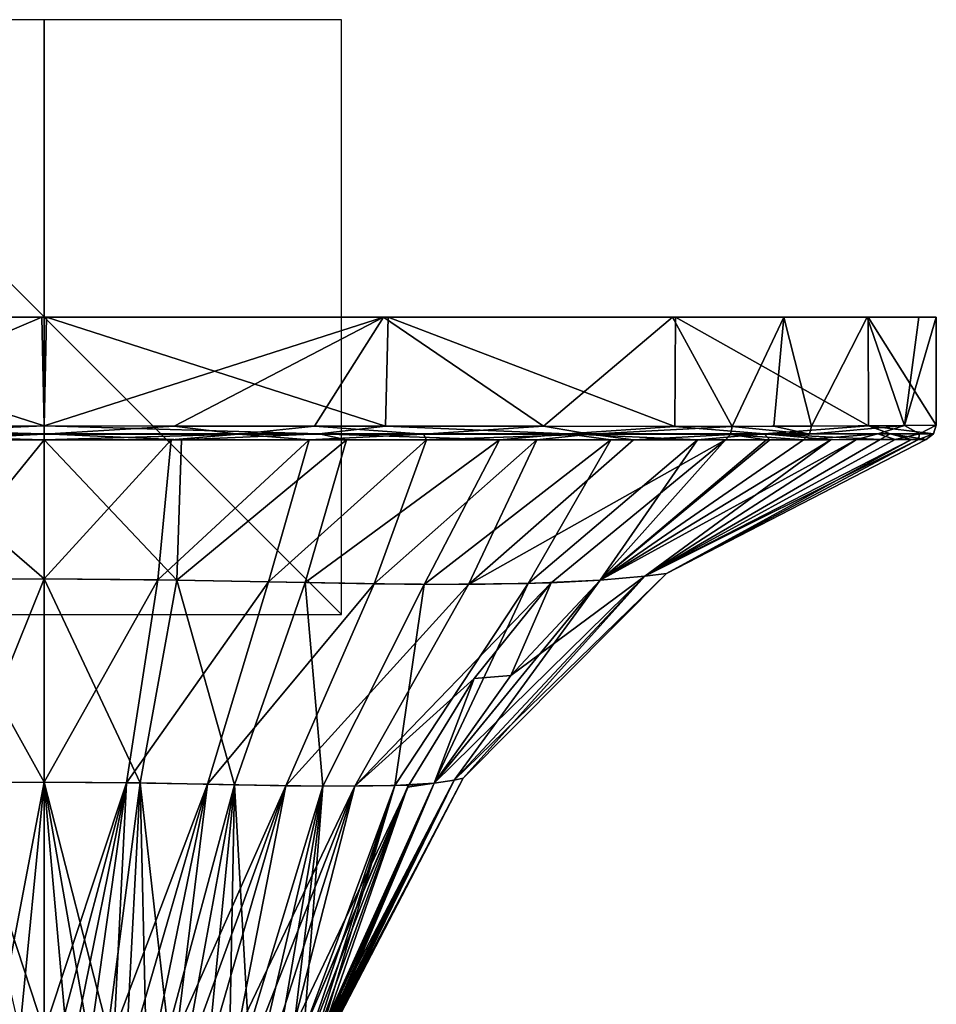
# Model space of a CAD drawing. Units: millimetres. Extents: x -30 to 133, y -86 to 10.
# Drawn here: x -1 to 30, y -23 to 10 of the extents above; entities that cross this region are included whole.
import ezdxf

# ---------------------------------------------------------------- set-up
doc = ezdxf.new("R2010")
doc.units = ezdxf.units.MM
doc.header["$LTSCALE"] = 65.185185
for name, color, linetype in [('1', 7, 'CONTINUOUS'), ('10', 7, 'CONTINUOUS'), ('11', 7, 'CONTINUOUS'), ('1491', 7, 'CONTINUOUS'), ('1492', 7, 'CONTINUOUS'), ('1493', 7, 'CONTINUOUS'), ('15', 7, 'CONTINUOUS'), ('16', 7, 'CONTINUOUS'), ('17', 7, 'CONTINUOUS'), ('18', 7, 'CONTINUOUS'), ('2', 7, 'CONTINUOUS'), ('34', 7, 'CONTINUOUS'), ('35', 7, 'CONTINUOUS'), ('36', 7, 'CONTINUOUS'), ('37', 7, 'CONTINUOUS'), ('8', 7, 'CONTINUOUS'), ('9', 7, 'CONTINUOUS')]:
    doc.layers.add(name, color=color, linetype=linetype)

msp = doc.modelspace()

# ---------------------------------------------------------------- linework, layer by layer
at = {"layer": '1', "linetype": 'Continuous'}
for points in [[(0, -4.123, 29.684), (-5.411, -4.126, 29.188), (0, -8.799, 21.568), (0, -4.123, 29.684)], [(0, -8.799, 21.568), (-5.411, -4.126, 29.188), (-3.785, -8.832, 21.323), (0, -8.799, 21.568)], [(0, -8.799, 21.568), (-3.785, -8.832, 21.323), (0, -15.636, 15.146), (0, -8.799, 21.568)], [(-3.785, -8.832, 21.323), (-2.742, -15.66, 15.036), (0, -15.636, 15.146), (-3.785, -8.832, 21.323)], [(-2.742, -15.66, 15.036), (0, -24, 10.996), (0, -15.636, 15.146), (-2.742, -15.66, 15.036)], [(-0.829, -24, 10.989), (0, -24, 10.996), (-2.742, -15.66, 15.036), (-0.829, -24, 10.989)]]:
    msp.add_3dface(points, dxfattribs=at)
at = {"layer": '10', "linetype": 'Continuous'}
for points in [[(-8.681, -3.666, -28.717), (0, -3.658, -30), (-6.535, -3.938, -29.195), (-8.681, -3.666, -28.717)], [(-6.535, -3.938, -29.195), (0, -3.658, -30), (0, -3.939, -29.913), (-6.535, -3.938, -29.195)], [(-6.535, -3.938, -29.195), (0, -3.939, -29.913), (-3.994, -4.124, -29.416), (-6.535, -3.938, -29.195)], [(0, -3.939, -29.913), (0, -4.123, -29.684), (-3.994, -4.124, -29.416), (0, -3.939, -29.913)]]:
    msp.add_3dface(points, dxfattribs=at)
at = {"layer": '11', "linetype": 'Continuous'}
for points in [[(-3.994, -4.124, -29.416), (0, -4.123, -29.684), (-3.82, -8.832, -21.319), (-3.994, -4.124, -29.416)], [(-3.82, -8.832, -21.319), (0, -4.123, -29.684), (0, -8.799, -21.569), (-3.82, -8.832, -21.319)], [(-3.82, -8.832, -21.319), (0, -8.799, -21.569), (-2.767, -15.66, -15.035), (-3.82, -8.832, -21.319)], [(0, -8.799, -21.569), (0, -15.636, -15.146), (-2.767, -15.66, -15.035), (0, -8.799, -21.569)], [(0, -15.636, -15.146), (-1.597, -24, -10.971), (-2.767, -15.66, -15.035), (0, -15.636, -15.146)], [(-0.812, -24, -10.99), (-1.597, -24, -10.971), (0, -15.636, -15.146), (-0.812, -24, -10.99)], [(0, -24, -10.996), (-0.812, -24, -10.99), (0, -15.636, -15.146), (0, -24, -10.996)]]:
    msp.add_3dface(points, dxfattribs=at)
at = {"layer": '1491', "linetype": 'Continuous'}
for points in [[(-10, -10), (10, -10), (-10, 10), (-10, -10)], [(10, -10), (10, 10), (-10, 10), (10, -10)]]:
    msp.add_3dface(points, dxfattribs=at)
at = {"layer": '1492', "linetype": 'Continuous'}
for points in [[(10, 0, 10), (10, 0, -10), (-10, 0, 10), (10, 0, 10)], [(10, 0, -10), (-10, 0, -10), (-10, 0, 10), (10, 0, -10)]]:
    msp.add_3dface(points, dxfattribs=at)
at = {"layer": '1493', "linetype": 'Continuous'}
for points in [[(0, -10, 10), (0, -10, -10), (0, 10, 10), (0, -10, 10)], [(0, -10, -10), (0, 10, -10), (0, 10, 10), (0, -10, -10)]]:
    msp.add_3dface(points, dxfattribs=at)
at = {"layer": '15', "linetype": 'Continuous'}
for points in [[(0, -8.799, -21.569), (0, -4.123, -29.684), (4.276, -4.125, -29.374), (0, -8.799, -21.569)], [(0, -8.799, -21.569), (4.276, -4.125, -29.374), (3.82, -8.832, -21.319), (0, -8.799, -21.569)], [(4.276, -4.125, -29.374), (8.915, -4.127, -28.326), (3.82, -8.832, -21.319), (4.276, -4.125, -29.374)], [(3.82, -8.832, -21.319), (8.915, -4.127, -28.326), (7.55, -8.903, -20.541), (3.82, -8.832, -21.319)], [(8.915, -4.127, -28.326), (12.857, -4.13, -26.778), (7.55, -8.903, -20.541), (8.915, -4.127, -28.326)], [(7.55, -8.903, -20.541), (12.857, -4.13, -26.778), (11.1, -8.97, -19.137), (7.55, -8.903, -20.541)], [(12.857, -4.13, -26.778), (16.563, -4.132, -24.664), (11.1, -8.97, -19.137), (12.857, -4.13, -26.778)], [(11.1, -8.97, -19.137), (16.563, -4.132, -24.664), (14.272, -8.99, -16.923), (11.1, -8.97, -19.137)], [(19.82, -4.132, -22.132), (22.91, -4.131, -18.911), (14.272, -8.99, -16.923), (19.82, -4.132, -22.132)], [(14.272, -8.99, -16.923), (22.91, -4.131, -18.911), (17.053, -8.936, -14.102), (14.272, -8.99, -16.923)], [(16.563, -4.132, -24.664), (19.82, -4.132, -22.132), (14.272, -8.99, -16.923), (16.563, -4.132, -24.664)], [(0, -15.636, -15.146), (0, -8.799, -21.569), (3.82, -8.832, -21.319), (0, -15.636, -15.146)], [(0, -15.636, -15.146), (3.82, -8.832, -21.319), (2.767, -15.66, -15.035), (0, -15.636, -15.146)], [(3.82, -8.832, -21.319), (7.55, -8.903, -20.541), (2.767, -15.66, -15.035), (3.82, -8.832, -21.319)], [(7.55, -8.903, -20.541), (5.494, -15.712, -14.657), (2.767, -15.66, -15.035), (7.55, -8.903, -20.541)], [(7.55, -8.903, -20.541), (11.1, -8.97, -19.137), (5.494, -15.712, -14.657), (7.55, -8.903, -20.541)], [(14.272, -8.99, -16.923), (17.053, -8.936, -14.102), (10.446, -15.775, -12.39), (14.272, -8.99, -16.923)], [(10.446, -15.775, -12.39), (17.053, -8.936, -14.102), (14.464, -12.153, -12.021), (10.446, -15.775, -12.39)], [(11.1, -8.97, -19.137), (8.124, -15.761, -13.877), (5.494, -15.712, -14.657), (11.1, -8.97, -19.137)], [(11.1, -8.97, -19.137), (14.272, -8.99, -16.923), (8.124, -15.761, -13.877), (11.1, -8.97, -19.137)], [(14.272, -8.99, -16.923), (10.446, -15.775, -12.39), (8.124, -15.761, -13.877), (14.272, -8.99, -16.923)], [(12.26, -15.737, -10.267), (10.446, -15.775, -12.39), (14.464, -12.153, -12.021), (12.26, -15.737, -10.267)], [(0, -24, -10.996), (0, -15.636, -15.146), (2.767, -15.66, -15.035), (0, -24, -10.996)], [(0.544, -24, -10.993), (0, -24, -10.996), (2.767, -15.66, -15.035), (0.544, -24, -10.993)], [(1.076, -24, -10.985), (0.544, -24, -10.993), (2.767, -15.66, -15.035), (1.076, -24, -10.985)], [(1.596, -24, -10.971), (1.076, -24, -10.985), (2.767, -15.66, -15.035), (1.596, -24, -10.971)], [(2.353, -24, -10.94), (1.596, -24, -10.971), (2.767, -15.66, -15.035), (2.353, -24, -10.94)], [(5.494, -15.712, -14.657), (2.353, -24, -10.94), (2.767, -15.66, -15.035), (5.494, -15.712, -14.657)], [(3.084, -24, -10.894), (2.353, -24, -10.94), (5.494, -15.712, -14.657), (3.084, -24, -10.894)], [(3.79, -24, -10.833), (3.084, -24, -10.894), (5.494, -15.712, -14.657), (3.79, -24, -10.833)], [(4.471, -24, -10.753), (3.79, -24, -10.833), (5.494, -15.712, -14.657), (4.471, -24, -10.753)], [(8.124, -15.761, -13.877), (4.471, -24, -10.753), (5.494, -15.712, -14.657), (8.124, -15.761, -13.877)], [(5.123, -24, -10.651), (4.471, -24, -10.753), (8.124, -15.761, -13.877), (5.123, -24, -10.651)], [(5.743, -24, -10.524), (5.123, -24, -10.651), (8.124, -15.761, -13.877), (5.743, -24, -10.524)], [(6.517, -24, -10.3), (5.743, -24, -10.524), (8.124, -15.761, -13.877), (6.517, -24, -10.3)], [(10.446, -15.775, -12.39), (6.517, -24, -10.3), (8.124, -15.761, -13.877), (10.446, -15.775, -12.39)], [(7.211, -24, -10), (6.517, -24, -10.3), (10.446, -15.775, -12.39), (7.211, -24, -10)], [(7.828, -24, -9.596), (7.211, -24, -10), (10.446, -15.775, -12.39), (7.828, -24, -9.596)], [(8.337, -24, -9.079), (7.828, -24, -9.596), (10.446, -15.775, -12.39), (8.337, -24, -9.079)], [(8.736, -24, -8.44), (8.337, -24, -9.079), (12.26, -15.737, -10.267), (8.736, -24, -8.44)], [(12.26, -15.737, -10.267), (8.337, -24, -9.079), (10.446, -15.775, -12.39), (12.26, -15.737, -10.267)], [(12.224, -15.805, -10.238), (8.736, -24, -8.44), (12.26, -15.737, -10.267), (12.224, -15.805, -10.238)], [(9.023, -24, -7.716), (8.736, -24, -8.44), (12.224, -15.805, -10.238), (9.023, -24, -7.716)]]:
    msp.add_3dface(points, dxfattribs=at)
at = {"layer": '16', "linetype": 'Continuous'}
for points in [[(0, -3.658, -30), (4.379, -3.672, -29.679), (0, -3.939, -29.913), (0, -3.658, -30)], [(0, -3.939, -29.913), (4.379, -3.672, -29.679), (6.536, -3.939, -29.195), (0, -3.939, -29.913)], [(0, -4.123, -29.684), (0, -3.939, -29.913), (6.536, -3.939, -29.195), (0, -4.123, -29.684)], [(4.276, -4.125, -29.374), (0, -4.123, -29.684), (6.536, -3.939, -29.195), (4.276, -4.125, -29.374)], [(8.915, -4.127, -28.326), (4.276, -4.125, -29.374), (6.536, -3.939, -29.195), (8.915, -4.127, -28.326)], [(4.379, -3.672, -29.679), (9.089, -3.672, -28.59), (6.536, -3.939, -29.195), (4.379, -3.672, -29.679)], [(9.089, -3.672, -28.59), (12.758, -3.937, -27.069), (6.536, -3.939, -29.195), (9.089, -3.672, -28.59)], [(12.758, -3.937, -27.069), (8.915, -4.127, -28.326), (6.536, -3.939, -29.195), (12.758, -3.937, -27.069)], [(12.857, -4.13, -26.778), (8.915, -4.127, -28.326), (12.758, -3.937, -27.069), (12.857, -4.13, -26.778)], [(9.089, -3.672, -28.59), (16.794, -3.672, -24.859), (12.758, -3.937, -27.069), (9.089, -3.672, -28.59)], [(16.794, -3.672, -24.859), (18.363, -3.936, -23.632), (12.758, -3.937, -27.069), (16.794, -3.672, -24.859)], [(18.363, -3.936, -23.632), (12.857, -4.13, -26.778), (12.758, -3.937, -27.069), (18.363, -3.936, -23.632)], [(16.563, -4.132, -24.664), (12.857, -4.13, -26.778), (18.363, -3.936, -23.632), (16.563, -4.132, -24.664)], [(19.82, -4.132, -22.132), (16.563, -4.132, -24.664), (18.363, -3.936, -23.632), (19.82, -4.132, -22.132)], [(16.794, -3.672, -24.859), (23.136, -3.676, -19.098), (18.363, -3.936, -23.632), (16.794, -3.672, -24.859)], [(23.136, -3.676, -19.098), (23.076, -3.945, -19.048), (18.363, -3.936, -23.632), (23.136, -3.676, -19.098)], [(23.076, -3.945, -19.048), (19.82, -4.132, -22.132), (18.363, -3.936, -23.632), (23.076, -3.945, -19.048)], [(22.91, -4.131, -18.911), (19.82, -4.132, -22.132), (23.076, -3.945, -19.048), (22.91, -4.131, -18.911)]]:
    msp.add_3dface(points, dxfattribs=at)
at = {"layer": '17', "linetype": 'Continuous'}
for points in [[(22.91, -4.131, -18.911), (23.076, -3.945, -19.048), (24.294, -4.129, -17.086), (22.91, -4.131, -18.911)], [(23.076, -3.945, -19.048), (23.136, -3.676, -19.098), (25.732, -3.94, -15.263), (23.076, -3.945, -19.048)], [(25.539, -4.127, -15.148), (23.076, -3.945, -19.048), (25.732, -3.94, -15.263), (25.539, -4.127, -15.148)], [(23.076, -3.945, -19.048), (25.539, -4.127, -15.148), (24.294, -4.129, -17.086), (23.076, -3.945, -19.048)], [(23.136, -3.676, -19.098), (24.542, -3.671, -17.253), (25.732, -3.94, -15.263), (23.136, -3.676, -19.098)], [(24.542, -3.671, -17.253), (25.802, -3.666, -15.305), (25.732, -3.94, -15.263), (24.542, -3.671, -17.253)]]:
    msp.add_3dface(points, dxfattribs=at)
at = {"layer": '18', "linetype": 'Continuous'}
for points in [[(17.053, -8.936, -14.102), (22.91, -4.131, -18.911), (18.696, -8.849, -11.215), (17.053, -8.936, -14.102)], [(24.294, -4.129, -17.086), (25.539, -4.127, -15.148), (18.696, -8.849, -11.215), (24.294, -4.129, -17.086)], [(22.91, -4.131, -18.911), (24.294, -4.129, -17.086), (18.696, -8.849, -11.215), (22.91, -4.131, -18.911)], [(14.464, -12.153, -12.021), (17.053, -8.936, -14.102), (15.691, -12.052, -9.526), (14.464, -12.153, -12.021)], [(15.691, -12.052, -9.526), (17.053, -8.936, -14.102), (18.696, -8.849, -11.215), (15.691, -12.052, -9.526)], [(12.26, -15.737, -10.267), (14.464, -12.153, -12.021), (13.118, -15.674, -8.088), (12.26, -15.737, -10.267)], [(13.118, -15.674, -8.088), (14.464, -12.153, -12.021), (15.691, -12.052, -9.526), (13.118, -15.674, -8.088)], [(9.023, -24, -7.716), (12.224, -15.805, -10.238), (9.235, -24, -6.888), (9.023, -24, -7.716)], [(9.235, -24, -6.888), (12.224, -15.805, -10.238), (9.383, -24, -6.004), (9.235, -24, -6.888)], [(9.383, -24, -6.004), (12.224, -15.805, -10.238), (13.118, -15.674, -8.088), (9.383, -24, -6.004)], [(12.224, -15.805, -10.238), (12.26, -15.737, -10.267), (13.118, -15.674, -8.088), (12.224, -15.805, -10.238)]]:
    msp.add_3dface(points, dxfattribs=at)
at = {"layer": '2', "linetype": 'Continuous'}
for points in [[(0, -3.658, 30), (-10.213, -3.669, 28.208), (0, -3.929, 29.92), (0, -3.658, 30)], [(-6.868, -3.939, 29.118), (0, -3.929, 29.92), (-10.213, -3.669, 28.208), (-6.868, -3.939, 29.118)], [(-6.868, -3.939, 29.118), (0, -4.123, 29.684), (0, -3.929, 29.92), (-6.868, -3.939, 29.118)], [(-5.411, -4.126, 29.188), (0, -4.123, 29.684), (-6.868, -3.939, 29.118), (-5.411, -4.126, 29.188)]]:
    msp.add_3dface(points, dxfattribs=at)
at = {"layer": '34', "linetype": 'Continuous'}
for points in [[(0, -4.123, 29.684), (0, -8.799, 21.568), (4.461, -8.843, 21.226), (0, -4.123, 29.684)], [(0, -4.123, 29.684), (4.461, -8.843, 21.226), (4.619, -4.124, 29.326), (0, -4.123, 29.684)], [(4.619, -4.124, 29.326), (4.461, -8.843, 21.226), (10.168, -4.129, 27.903), (4.619, -4.124, 29.326)], [(4.461, -8.843, 21.226), (8.779, -8.929, 20.144), (10.168, -4.129, 27.903), (4.461, -8.843, 21.226)], [(10.168, -4.129, 27.903), (8.779, -8.929, 20.144), (15.316, -4.132, 25.457), (10.168, -4.129, 27.903)], [(8.779, -8.929, 20.144), (12.782, -8.989, 18.099), (15.316, -4.132, 25.457), (8.779, -8.929, 20.144)], [(12.782, -8.989, 18.099), (16.277, -8.96, 15.092), (19.057, -4.132, 22.789), (12.782, -8.989, 18.099)], [(15.316, -4.132, 25.457), (12.782, -8.989, 18.099), (19.057, -4.132, 22.789), (15.316, -4.132, 25.457)], [(16.277, -8.96, 15.092), (18.696, -8.849, 11.214), (21.966, -4.132, 20.004), (16.277, -8.96, 15.092)], [(19.057, -4.132, 22.789), (16.277, -8.96, 15.092), (21.966, -4.132, 20.004), (19.057, -4.132, 22.789)], [(18.696, -8.849, -11.215), (25.539, -4.127, -15.148), (27.316, -4.122, -11.609), (18.696, -8.849, -11.215)], [(18.696, -8.849, -11.215), (27.316, -4.122, -11.609), (20.196, -8.715, -6.886), (18.696, -8.849, -11.215)], [(18.696, -8.849, 11.214), (20.195, -8.715, 6.885), (26.457, -4.124, 13.468), (18.696, -8.849, 11.214)], [(24.408, -4.129, 16.922), (18.696, -8.849, 11.214), (26.457, -4.124, 13.468), (24.408, -4.129, 16.922)], [(21.966, -4.132, 20.004), (18.696, -8.849, 11.214), (24.408, -4.129, 16.922), (21.966, -4.132, 20.004)], [(20.195, -8.715, 6.885), (20.933, -8.619, 2.318), (29.17, -4.115, 5.403), (20.195, -8.715, 6.885)], [(28.11, -4.119, 9.508), (20.195, -8.715, 6.885), (29.17, -4.115, 5.403), (28.11, -4.119, 9.508)], [(26.457, -4.124, 13.468), (20.195, -8.715, 6.885), (28.11, -4.119, 9.508), (26.457, -4.124, 13.468)], [(28.612, -4.117, -7.856), (29.399, -4.114, -3.961), (20.196, -8.715, -6.886), (28.612, -4.117, -7.856)], [(20.196, -8.715, -6.886), (29.399, -4.114, -3.961), (20.933, -8.619, -2.321), (20.196, -8.715, -6.886)], [(27.316, -4.122, -11.609), (28.612, -4.117, -7.856), (20.196, -8.715, -6.886), (27.316, -4.122, -11.609)], [(29.399, -4.114, -3.961), (29.662, -4.113, 0), (20.933, -8.619, -2.321), (29.399, -4.114, -3.961)], [(20.933, -8.619, -2.321), (29.662, -4.113, 0), (20.933, -8.619, 2.318), (20.933, -8.619, -2.321)], [(20.933, -8.619, 2.318), (29.662, -4.113, 0), (29.17, -4.115, 5.403), (20.933, -8.619, 2.318)], [(0, -8.799, 21.568), (0, -15.636, 15.146), (3.234, -15.668, 14.991), (0, -8.799, 21.568)], [(4.461, -8.843, 21.226), (0, -8.799, 21.568), (3.234, -15.668, 14.991), (4.461, -8.843, 21.226)], [(4.461, -8.843, 21.226), (3.234, -15.668, 14.991), (6.404, -15.73, 14.449), (4.461, -8.843, 21.226)], [(8.779, -8.929, 20.144), (4.461, -8.843, 21.226), (6.404, -15.73, 14.449), (8.779, -8.929, 20.144)], [(8.779, -8.929, 20.144), (6.404, -15.73, 14.449), (9.372, -15.774, 13.211), (8.779, -8.929, 20.144)], [(12.782, -8.989, 18.099), (8.779, -8.929, 20.144), (9.372, -15.774, 13.211), (12.782, -8.989, 18.099)], [(13.118, -15.674, -8.088), (15.691, -12.052, -9.526), (20.196, -8.715, -6.886), (13.118, -15.674, -8.088)], [(13.118, -15.674, -8.088), (20.196, -8.715, -6.886), (13.79, -15.578, -4.918), (13.118, -15.674, -8.088)], [(18.696, -8.849, 11.214), (16.277, -8.96, 15.092), (13.118, -15.674, 8.086), (18.696, -8.849, 11.214)], [(18.696, -8.849, 11.214), (13.118, -15.674, 8.086), (13.789, -15.578, 4.916), (18.696, -8.849, 11.214)], [(20.195, -8.715, 6.885), (18.696, -8.849, 11.214), (13.789, -15.578, 4.916), (20.195, -8.715, 6.885)], [(20.195, -8.715, 6.885), (13.789, -15.578, 4.916), (14.091, -15.509, 1.647), (20.195, -8.715, 6.885)], [(20.196, -8.715, -6.886), (20.933, -8.619, -2.321), (13.79, -15.578, -4.918), (20.196, -8.715, -6.886)], [(20.933, -8.619, -2.321), (14.091, -15.509, -1.65), (13.79, -15.578, -4.918), (20.933, -8.619, -2.321)], [(20.933, -8.619, -2.321), (20.933, -8.619, 2.318), (14.091, -15.509, -1.65), (20.933, -8.619, -2.321)], [(20.933, -8.619, 2.318), (20.195, -8.715, 6.885), (14.091, -15.509, 1.647), (20.933, -8.619, 2.318)], [(20.933, -8.619, 2.318), (14.091, -15.509, 1.647), (14.091, -15.509, -1.65), (20.933, -8.619, 2.318)], [(15.691, -12.052, -9.526), (18.696, -8.849, -11.215), (20.196, -8.715, -6.886), (15.691, -12.052, -9.526)], [(12.782, -8.989, 18.099), (9.372, -15.774, 13.211), (11.798, -15.754, 11.023), (12.782, -8.989, 18.099)], [(16.277, -8.96, 15.092), (12.782, -8.989, 18.099), (11.798, -15.754, 11.023), (16.277, -8.96, 15.092)], [(16.277, -8.96, 15.092), (11.798, -15.754, 11.023), (13.118, -15.674, 8.086), (16.277, -8.96, 15.092)], [(9.641, -24, -2.436), (9.617, -24, -3.113), (14.091, -15.509, -1.65), (9.641, -24, -2.436)], [(14.091, -15.509, -1.65), (9.617, -24, -3.113), (13.79, -15.578, -4.918), (14.091, -15.509, -1.65)], [(9.658, -24, -1.777), (9.641, -24, -2.436), (14.091, -15.509, -1.65), (9.658, -24, -1.777)], [(9.669, -24, -1.135), (9.658, -24, -1.777), (14.091, -15.509, -1.65), (9.669, -24, -1.135)], [(9.661, -24, 1.65), (9.671, -24, 0.984), (14.091, -15.509, 1.647), (9.661, -24, 1.65)], [(13.789, -15.578, 4.916), (9.661, -24, 1.65), (14.091, -15.509, 1.647), (13.789, -15.578, 4.916)], [(9.675, -24, -0.406), (9.669, -24, -1.135), (14.091, -15.509, 1.647), (9.675, -24, -0.406)], [(14.091, -15.509, 1.647), (9.669, -24, -1.135), (14.091, -15.509, -1.65), (14.091, -15.509, 1.647)], [(9.671, -24, 0.984), (9.676, -24, 0.3), (14.091, -15.509, 1.647), (9.671, -24, 0.984)], [(9.676, -24, 0.3), (9.675, -24, -0.406), (14.091, -15.509, 1.647), (9.676, -24, 0.3)], [(0, -15.636, 15.146), (0, -24, 10.996), (0.741, -24, 10.99), (0, -15.636, 15.146)], [(0, -15.636, 15.146), (0.741, -24, 10.99), (1.454, -24, 10.975), (0, -15.636, 15.146)], [(0, -15.636, 15.146), (1.454, -24, 10.975), (2.139, -24, 10.95), (0, -15.636, 15.146)], [(0, -15.636, 15.146), (2.139, -24, 10.95), (3.234, -15.668, 14.991), (0, -15.636, 15.146)], [(2.139, -24, 10.95), (2.793, -24, 10.914), (3.234, -15.668, 14.991), (2.139, -24, 10.95)], [(2.793, -24, 10.914), (3.421, -24, 10.867), (3.234, -15.668, 14.991), (2.793, -24, 10.914)], [(3.421, -24, 10.867), (4.176, -24, 10.79), (3.234, -15.668, 14.991), (3.421, -24, 10.867)], [(3.234, -15.668, 14.991), (4.176, -24, 10.79), (6.404, -15.73, 14.449), (3.234, -15.668, 14.991)], [(4.176, -24, 10.79), (4.894, -24, 10.69), (6.404, -15.73, 14.449), (4.176, -24, 10.79)], [(4.894, -24, 10.69), (5.586, -24, 10.559), (6.404, -15.73, 14.449), (4.894, -24, 10.69)], [(5.586, -24, 10.559), (6.245, -24, 10.389), (6.404, -15.73, 14.449), (5.586, -24, 10.559)], [(6.245, -24, 10.389), (6.869, -24, 10.163), (6.404, -15.73, 14.449), (6.245, -24, 10.389)], [(6.404, -15.73, 14.449), (6.869, -24, 10.163), (9.372, -15.774, 13.211), (6.404, -15.73, 14.449)], [(6.869, -24, 10.163), (7.442, -24, 9.868), (9.372, -15.774, 13.211), (6.869, -24, 10.163)], [(7.442, -24, 9.868), (7.956, -24, 9.486), (9.372, -15.774, 13.211), (7.442, -24, 9.868)], [(7.956, -24, 9.486), (8.384, -24, 9.017), (9.372, -15.774, 13.211), (7.956, -24, 9.486)], [(8.384, -24, 9.017), (8.729, -24, 8.455), (9.372, -15.774, 13.211), (8.384, -24, 9.017)], [(8.729, -24, 8.455), (8.994, -24, 7.805), (11.798, -15.754, 11.023), (8.729, -24, 8.455)], [(9.372, -15.774, 13.211), (8.729, -24, 8.455), (11.798, -15.754, 11.023), (9.372, -15.774, 13.211)], [(8.994, -24, 7.805), (9.19, -24, 7.093), (11.798, -15.754, 11.023), (8.994, -24, 7.805)], [(9.19, -24, 7.093), (9.334, -24, 6.334), (11.798, -15.754, 11.023), (9.19, -24, 7.093)], [(9.334, -24, 6.334), (9.422, -24, 5.697), (13.118, -15.674, 8.086), (9.334, -24, 6.334)], [(11.798, -15.754, 11.023), (9.334, -24, 6.334), (13.118, -15.674, 8.086), (11.798, -15.754, 11.023)], [(9.383, -24, -6.004), (13.118, -15.674, -8.088), (13.79, -15.578, -4.918), (9.383, -24, -6.004)], [(9.472, -24, -5.256), (9.383, -24, -6.004), (13.79, -15.578, -4.918), (9.472, -24, -5.256)], [(9.422, -24, 5.697), (9.492, -24, 5.037), (13.118, -15.674, 8.086), (9.422, -24, 5.697)], [(9.537, -24, -4.524), (9.472, -24, -5.256), (13.79, -15.578, -4.918), (9.537, -24, -4.524)], [(9.492, -24, 5.037), (9.547, -24, 4.356), (13.118, -15.674, 8.086), (9.492, -24, 5.037)], [(9.583, -24, -3.81), (9.537, -24, -4.524), (13.79, -15.578, -4.918), (9.583, -24, -3.81)], [(9.547, -24, 4.356), (9.591, -24, 3.651), (13.118, -15.674, 8.086), (9.547, -24, 4.356)], [(9.617, -24, -3.113), (9.583, -24, -3.81), (13.79, -15.578, -4.918), (9.617, -24, -3.113)], [(9.591, -24, 3.651), (9.625, -24, 2.921), (13.789, -15.578, 4.916), (9.591, -24, 3.651)], [(13.118, -15.674, 8.086), (9.591, -24, 3.651), (13.789, -15.578, 4.916), (13.118, -15.674, 8.086)], [(9.625, -24, 2.921), (9.646, -24, 2.295), (13.789, -15.578, 4.916), (9.625, -24, 2.921)], [(9.646, -24, 2.295), (9.661, -24, 1.65), (13.789, -15.578, 4.916), (9.646, -24, 2.295)]]:
    msp.add_3dface(points, dxfattribs=at)
at = {"layer": '35', "linetype": 'Continuous'}
for points in [[(28.931, -3.647, -7.936), (30, -3.639), (29.434, -3.931, -5.31), (28.931, -3.647, -7.936)], [(29.434, -3.931, -5.31), (30, -3.639), (29.907, -3.93, 0), (29.434, -3.931, -5.31)], [(25.539, -4.127, -15.148), (25.732, -3.94, -15.263), (28.031, -3.929, -10.453), (25.539, -4.127, -15.148)], [(27.316, -4.122, -11.609), (25.539, -4.127, -15.148), (28.031, -3.929, -10.453), (27.316, -4.122, -11.609)], [(25.802, -3.666, -15.305), (28.931, -3.647, -7.936), (25.732, -3.94, -15.263), (25.802, -3.666, -15.305)], [(25.732, -3.94, -15.263), (28.931, -3.647, -7.936), (28.031, -3.929, -10.453), (25.732, -3.94, -15.263)], [(28.612, -4.117, -7.856), (27.316, -4.122, -11.609), (28.031, -3.929, -10.453), (28.612, -4.117, -7.856)], [(28.931, -3.647, -7.936), (29.434, -3.931, -5.31), (28.031, -3.929, -10.453), (28.931, -3.647, -7.936)], [(29.434, -3.931, -5.31), (28.612, -4.117, -7.856), (28.031, -3.929, -10.453), (29.434, -3.931, -5.31)], [(29.399, -4.114, -3.961), (28.612, -4.117, -7.856), (29.434, -3.931, -5.31), (29.399, -4.114, -3.961)], [(29.662, -4.113, 0), (29.399, -4.114, -3.961), (29.907, -3.93, 0), (29.662, -4.113, 0)], [(29.907, -3.93, 0), (29.399, -4.114, -3.961), (29.434, -3.931, -5.31), (29.907, -3.93, 0)]]:
    msp.add_3dface(points, dxfattribs=at)
at = {"layer": '36', "linetype": 'Continuous'}
for points in [[(29.907, -3.93, 0), (30, -3.639), (27.717, -3.655, 11.48), (29.907, -3.93, 0)], [(0, -3.658, 30), (0, -3.929, 29.92), (9.246, -3.927, 28.463), (0, -3.658, 30)], [(0, -3.658, 30), (9.246, -3.927, 28.463), (11.481, -3.672, 27.716), (0, -3.658, 30)], [(0, -3.929, 29.92), (4.619, -4.124, 29.326), (9.246, -3.927, 28.463), (0, -3.929, 29.92)], [(0, -3.929, 29.92), (0, -4.123, 29.684), (4.619, -4.124, 29.326), (0, -3.929, 29.92)], [(4.619, -4.124, 29.326), (10.168, -4.129, 27.903), (9.246, -3.927, 28.463), (4.619, -4.124, 29.326)], [(9.246, -3.927, 28.463), (17.592, -3.925, 24.22), (11.481, -3.672, 27.716), (9.246, -3.927, 28.463)], [(9.246, -3.927, 28.463), (15.316, -4.132, 25.457), (17.592, -3.925, 24.22), (9.246, -3.927, 28.463)], [(10.168, -4.129, 27.903), (15.316, -4.132, 25.457), (9.246, -3.927, 28.463), (10.168, -4.129, 27.903)], [(11.481, -3.672, 27.716), (17.592, -3.925, 24.22), (21.213, -3.679, 21.213), (11.481, -3.672, 27.716)], [(15.316, -4.132, 25.457), (19.057, -4.132, 22.789), (17.592, -3.925, 24.22), (15.316, -4.132, 25.457)], [(17.592, -3.925, 24.22), (24.21, -3.926, 17.599), (21.213, -3.679, 21.213), (17.592, -3.925, 24.22)], [(19.057, -4.132, 22.789), (21.966, -4.132, 20.004), (17.592, -3.925, 24.22), (19.057, -4.132, 22.789)], [(17.592, -3.925, 24.22), (21.966, -4.132, 20.004), (24.21, -3.926, 17.599), (17.592, -3.925, 24.22)], [(21.213, -3.679, 21.213), (24.21, -3.926, 17.599), (27.717, -3.655, 11.48), (21.213, -3.679, 21.213)], [(21.966, -4.132, 20.004), (24.408, -4.129, 16.922), (24.21, -3.926, 17.599), (21.966, -4.132, 20.004)], [(24.21, -3.926, 17.599), (28.448, -3.93, 9.25), (27.717, -3.655, 11.48), (24.21, -3.926, 17.599)], [(24.408, -4.129, 16.922), (26.457, -4.124, 13.468), (24.21, -3.926, 17.599), (24.408, -4.129, 16.922)], [(26.457, -4.124, 13.468), (28.11, -4.119, 9.508), (24.21, -3.926, 17.599), (26.457, -4.124, 13.468)], [(24.21, -3.926, 17.599), (28.11, -4.119, 9.508), (28.448, -3.93, 9.25), (24.21, -3.926, 17.599)], [(28.448, -3.93, 9.25), (29.907, -3.93, 0), (27.717, -3.655, 11.48), (28.448, -3.93, 9.25)], [(28.11, -4.119, 9.508), (29.17, -4.115, 5.403), (28.448, -3.93, 9.25), (28.11, -4.119, 9.508)], [(29.17, -4.115, 5.403), (29.662, -4.113, 0), (28.448, -3.93, 9.25), (29.17, -4.115, 5.403)], [(29.662, -4.113, 0), (29.907, -3.93, 0), (28.448, -3.93, 9.25), (29.662, -4.113, 0)]]:
    msp.add_3dface(points, dxfattribs=at)
at = {"layer": '37', "linetype": 'Continuous'}
for points in [[(-10.213, -3.669, 28.208), (0, -3.658, 30), (-11.41, 0, 27.744), (-10.213, -3.669, 28.208)], [(0, -3.658, 30), (0.078, 0, 30), (-11.41, 0, 27.744), (0, -3.658, 30)], [(0.078, 0, 30), (0, -3.658, 30), (11.481, -3.672, 27.716), (0.078, 0, 30)], [(11.572, 0, 27.676), (0.078, 0, 30), (11.481, -3.672, 27.716), (11.572, 0, 27.676)], [(11.572, 0, 27.676), (11.481, -3.672, 27.716), (21.213, -3.679, 21.213), (11.572, 0, 27.676)], [(21.235, 0, 21.192), (11.572, 0, 27.676), (21.213, -3.679, 21.213), (21.235, 0, 21.192)], [(21.235, 0, 21.192), (21.213, -3.679, 21.213), (27.717, -3.655, 11.48), (21.235, 0, 21.192)], [(27.704, 0, 11.507), (21.235, 0, 21.192), (27.717, -3.655, 11.48), (27.704, 0, 11.507)], [(30, 0), (27.704, 0, 11.507), (30, -3.639), (30, 0)], [(30, -3.639), (27.704, 0, 11.507), (27.717, -3.655, 11.48), (30, -3.639)]]:
    msp.add_3dface(points, dxfattribs=at)
at = {"layer": '8', "linetype": 'Continuous'}
for points in [[(-0.078, 0, -30), (-11.572, 0, -27.676), (-11.41, 0, 27.744), (-0.078, 0, -30)], [(0.078, 0, 30), (-0.078, 0, -30), (-11.41, 0, 27.744), (0.078, 0, 30)], [(11.41, 0, -27.744), (-0.078, 0, -30), (0.078, 0, 30), (11.41, 0, -27.744)], [(11.572, 0, 27.676), (11.41, 0, -27.744), (0.078, 0, 30), (11.572, 0, 27.676)], [(21.126, 0, -21.3), (11.41, 0, -27.744), (11.572, 0, 27.676), (21.126, 0, -21.3)], [(21.235, 0, 21.192), (21.126, 0, -21.3), (11.572, 0, 27.676), (21.235, 0, 21.192)], [(24.868, 0, -16.775), (21.126, 0, -21.3), (21.235, 0, 21.192), (24.868, 0, -16.775)], [(27.704, 0, 11.507), (24.868, 0, -16.775), (21.235, 0, 21.192), (27.704, 0, 11.507)], [(27.679, 0, -11.566), (24.868, 0, -16.775), (27.704, 0, 11.507), (27.679, 0, -11.566)], [(29.413, 0, -5.903), (27.679, 0, -11.566), (27.704, 0, 11.507), (29.413, 0, -5.903)], [(30, 0), (29.413, 0, -5.903), (27.704, 0, 11.507), (30, 0)]]:
    msp.add_3dface(points, dxfattribs=at)
at = {"layer": '9', "linetype": 'Continuous'}
for points in [[(-11.572, 0, -27.676), (-0.078, 0, -30), (-8.681, -3.666, -28.717), (-11.572, 0, -27.676)], [(-0.078, 0, -30), (0, -3.658, -30), (-8.681, -3.666, -28.717), (-0.078, 0, -30)], [(-0.078, 0, -30), (11.41, 0, -27.744), (0, -3.658, -30), (-0.078, 0, -30)], [(0, -3.658, -30), (11.41, 0, -27.744), (4.379, -3.672, -29.679), (0, -3.658, -30)], [(4.379, -3.672, -29.679), (11.41, 0, -27.744), (9.089, -3.672, -28.59), (4.379, -3.672, -29.679)], [(9.089, -3.672, -28.59), (11.41, 0, -27.744), (16.794, -3.672, -24.859), (9.089, -3.672, -28.59)], [(11.41, 0, -27.744), (21.126, 0, -21.3), (16.794, -3.672, -24.859), (11.41, 0, -27.744)], [(16.794, -3.672, -24.859), (21.126, 0, -21.3), (23.136, -3.676, -19.098), (16.794, -3.672, -24.859)], [(21.126, 0, -21.3), (24.868, 0, -16.775), (23.136, -3.676, -19.098), (21.126, 0, -21.3)], [(23.136, -3.676, -19.098), (24.868, 0, -16.775), (24.542, -3.671, -17.253), (23.136, -3.676, -19.098)], [(24.542, -3.671, -17.253), (24.868, 0, -16.775), (25.802, -3.666, -15.305), (24.542, -3.671, -17.253)], [(24.868, 0, -16.775), (27.679, 0, -11.566), (25.802, -3.666, -15.305), (24.868, 0, -16.775)], [(25.802, -3.666, -15.305), (27.679, 0, -11.566), (28.931, -3.647, -7.936), (25.802, -3.666, -15.305)], [(27.679, 0, -11.566), (29.413, 0, -5.903), (28.931, -3.647, -7.936), (27.679, 0, -11.566)], [(29.413, 0, -5.903), (30, 0), (28.931, -3.647, -7.936), (29.413, 0, -5.903)], [(28.931, -3.647, -7.936), (30, 0), (30, -3.639), (28.931, -3.647, -7.936)]]:
    msp.add_3dface(points, dxfattribs=at)

doc.saveas('drawing.dxf')
